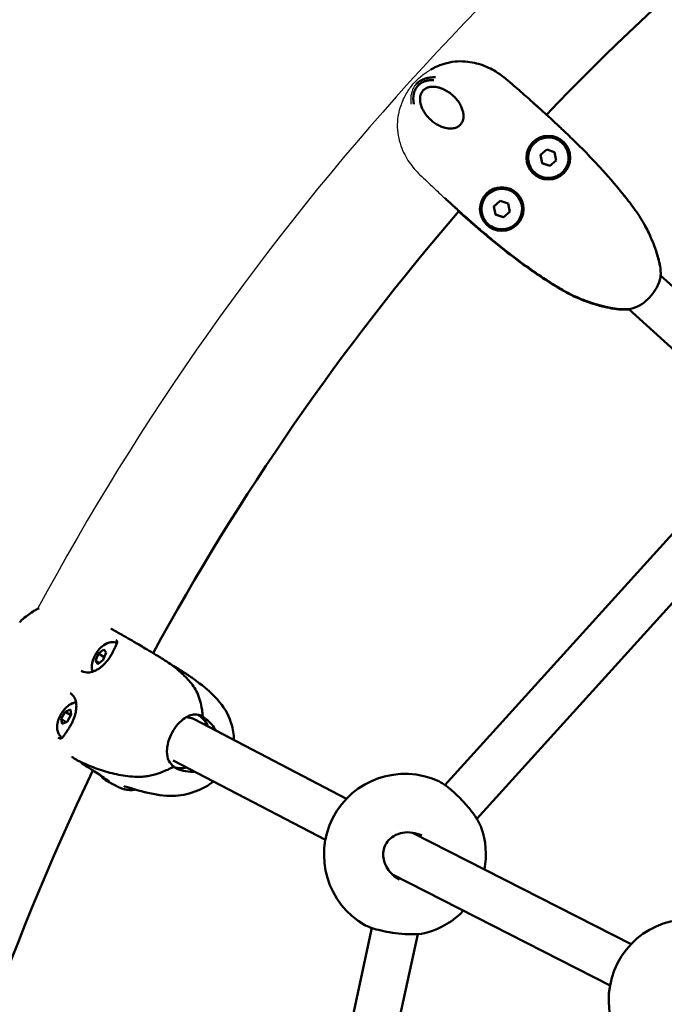
# Model space of a CAD drawing. Units: millimetres. Extents: x -23 to 6209, y 4 to 6204.
# Drawn here: x 2470 to 2693, y 3225 to 3565 of the extents above; entities that cross this region are included whole.
import ezdxf

# ---------------------------------------------------------------- set-up
doc = ezdxf.new("R2010")
doc.units = ezdxf.units.MM
doc.layers.add('Visible (ISO)', color=7, linetype='Continuous', lineweight=50)
doc.styles.get("Standard").update_dxf_attribs({"font": 'Square-721-BT.ttf'})
doc.dimstyles.new('OLCU', dxfattribs={"dimtxt": 300, "dimasz": 150, "dimexe": 0.18, "dimexo": 0.0625, "dimgap": 50, "dimtad": 1, "dimdec": 0, "dimlfac": 0.1, "dimrnd": 5, "dimzin": 0, "dimdsep": 46, "dimtxsty": 'Standard', "dimcen": 0.09, "dimse1": 1, "dimse2": 1, "dimadec": 0, "dimazin": 0, "dimtfac": 1, "dimtdec": 0, "dimtofl": 0, "dimtmove": 0, "dimatfit": 3, "dimfxl": 1, "dimtolj": 1, "dimtzin": 0, "dimarcsym": 0})

# ---------------------------------------------------------------- blocks, each defined once
blk = doc.blocks.new('*D8')
at = {"color": 0, "lineweight": -2, "transparency": 16777216}
blk.add_line((466.18, 5954.18), (6108.58, 5954.18), dxfattribs=at)
at = {"color": 0, "transparency": 16777216}
for points in [[(466.18, 5970.85), (466.18, 5937.51), (366.18, 5954.18)], [(6108.58, 5970.85), (6108.58, 5937.51), (6208.58, 5954.18)]]:
    blk.add_solid(points, dxfattribs=at)
at = {"layer": 'Defpoints', "color": 0, "transparency": 16777216}
for p in [(6208.58, 5954.18), (366.18, 2925.31), (6208.58, 2925.31)]:
    blk.add_point(p, dxfattribs=at)
at = {"color": 0, "transparency": 16777216, "insert": (3287.38, 6086.36), "char_height": 180, "attachment_point": 5}
blk.add_mtext('\\A1;585', dxfattribs=at)
blk = doc.blocks.new('*D9')
at = {"color": 0, "lineweight": -2, "transparency": 16777216}
blk.add_line((227.59, 5746.51), (227.59, 104.11), dxfattribs=at)
at = {"color": 0, "transparency": 16777216}
for points in [[(210.92, 5746.51), (244.25, 5746.51), (227.59, 5846.51)], [(210.92, 104.11), (244.25, 104.11), (227.59, 4.11)]]:
    blk.add_solid(points, dxfattribs=at)
at = {"layer": 'Defpoints', "color": 0, "transparency": 16777216}
for p in [(3287.38, 5846.51), (227.59, 4.11), (3287.38, 4.11)]:
    blk.add_point(p, dxfattribs=at)
at = {"color": 0, "transparency": 16777216, "insert": (95.41, 2925.31), "char_height": 180, "attachment_point": 5, "rotation": 90}
blk.add_mtext('\\A1;585', dxfattribs=at)

msp = doc.modelspace()

# ---------------------------------------------------------------- linework, layer by layer
msp.add_circle((3287.38, 2925.31), 2921.2)
msp.add_arc((3287.38, 2925.31), 921.2, 123.9058, 151.73754)
for points, knots in [([(2602.24, 3537.06), (2602.24, 3537.06), (2602.25, 3537.07), (2602.28, 3537.14), (2602.32, 3537.23), (2602.4, 3537.42), (2602.45, 3537.52), (2602.59, 3537.84), (2602.7, 3538.06), (2602.96, 3538.6), (2603.12, 3538.92), (2603.64, 3539.87), (2604.02, 3540.5), (2605.2, 3542.23), (2606.09, 3543.32), (2607.48, 3544.72), (2607.92, 3545.13), (2608.84, 3545.91), (2609.32, 3546.29), (2610.18, 3546.92), (2610.56, 3547.17), (2611.25, 3547.61), (2611.57, 3547.81), (2612, 3548.06), (2612.15, 3548.14), (2612.29, 3548.22), (2612.31, 3548.23), (2612.36, 3548.26), (2612.38, 3548.27), (2612.4, 3548.28), (2612.4, 3548.28), (2612.4, 3548.28)], [0.22377, 0.22377, 0.22377, 0.22377, 0.246721, 0.246721, 0.294437, 0.294437, 0.341269, 0.341269, 0.427034, 0.427034, 0.540783, 0.540783, 0.764369, 0.764369, 1.178553, 1.178553, 1.357515, 1.357515, 1.544215, 1.544215, 1.684621, 1.684621, 1.809088, 1.809088, 1.875267, 1.875267, 1.893186, 1.893186, 1.916756, 1.916756, 1.92381, 1.92381, 1.92381, 1.92381]), ([(2606.95, 3543.02), (2606.72, 3542.78), (2606.32, 3542.25), (2605.87, 3541.45), (2605.56, 3540.67), (2605.34, 3539.9), (2605.2, 3539.15), (2605.12, 3538.38), (2605.09, 3537.62), (2605.12, 3536.86), (2605.17, 3536.35), (2605.2, 3536.1)], [0, 0, 0, 0, 0.855056, 1.710112, 2.565168, 3.420224, 4.27528, 5.130336, 5.985392, 6.840448, 7.662031, 7.662031, 7.662031, 7.662031]), ([(2602.38, 3537.36), (2602.08, 3536.71), (2601.81, 3536.05), (2601.27, 3534.5), (2601.04, 3533.61), (2600.63, 3531.53), (2600.5, 3530.34), (2600.45, 3527.88), (2600.55, 3526.58), (2600.98, 3524.14), (2601.3, 3522.91), (2602.08, 3520.69), (2602.52, 3519.68), (2603.49, 3517.8), (2604.01, 3516.92), (2605.14, 3515.28), (2605.73, 3514.51), (2606.99, 3513.05), (2607.67, 3512.37), (2609.16, 3510.92), (2609.98, 3510.14), (2611.61, 3508.59), (2612.41, 3507.83), (2613.97, 3506.37), (2614.72, 3505.68), (2616.09, 3504.41), (2616.72, 3503.83), (2617.89, 3502.76), (2618.43, 3502.26), (2618.93, 3501.81)], [7.515471, 7.515471, 7.515471, 7.515471, 7.737465, 7.737465, 8.030938, 8.030938, 8.417954, 8.417954, 8.820801, 8.820801, 9.208282, 9.208282, 9.535915, 9.535915, 9.832821, 9.832821, 10.11356, 10.11356, 10.388749, 10.388749, 10.737296, 10.737296, 11.09177, 11.09177, 11.446784, 11.446784, 11.776459, 11.776459, 12.106134, 12.106134, 12.106134, 12.106134])]:
    msp.add_open_spline(points, degree=3, knots=knots)
at = {"layer": 'Visible (ISO)'}
for p, q in [((2847.76, 3555.38), (2616.97, 3300.62)), ((2860.49, 3545.59), (2627.98, 3288.94)), ((2647.55, 3522.34), (2647.55, 3522.34)), ((2650.01, 3518.57), (2652.18, 3520.47)), ((2652.18, 3520.47), (2654.91, 3519.54)), ((2654.91, 3519.54), (2655.47, 3516.71)), ((2650.57, 3515.74), (2650.01, 3518.57)), ((2653.3, 3514.81), (2650.57, 3515.74)), ((2650.57, 3515.74), (2650.57, 3515.74)), ((2655.47, 3516.71), (2653.3, 3514.81)), ((2653.3, 3514.81), (2653.3, 3514.81)), ((2657.93, 3512.94), (2657.93, 3512.94)), ((2631.44, 3504.55), (2631.44, 3504.55)), ((2633.9, 3500.78), (2636.07, 3502.68)), ((2636.07, 3502.68), (2638.8, 3501.75)), ((2638.8, 3501.75), (2639.36, 3498.92)), ((2634.46, 3497.95), (2633.9, 3500.78)), ((2639.36, 3498.92), (2637.19, 3497.02)), ((2637.19, 3497.02), (2634.46, 3497.95)), ((2634.46, 3497.95), (2634.46, 3497.95)), ((2637.19, 3497.02), (2637.19, 3497.02)), ((2641.82, 3495.15), (2641.82, 3495.15)), ((2691.58, 3476.88), (2738.25, 3434.49)), ((2680.58, 3465.25), (2727.5, 3422.63)), ((2496.05, 3343.55), (2497.08, 3346.11)), ((2497.08, 3346.11), (2498.95, 3347.55)), ((2497.08, 3346.11), (2499.06, 3344.9)), ((2499.78, 3346.44), (2498.75, 3343.89)), ((2498.95, 3347.55), (2499.78, 3346.44)), ((2496.88, 3342.44), (2496.05, 3343.55)), ((2497.32, 3342.78), (2496.05, 3343.55)), ((2498.75, 3343.89), (2496.88, 3342.44)), ((2484.16, 3323.48), (2485.6, 3325.97)), ((2485.6, 3325.97), (2487.36, 3326.74)), ((2487.55, 3324.79), (2485.6, 3325.97)), ((2487.66, 3325), (2486.22, 3322.5)), ((2487.36, 3326.74), (2487.66, 3325)), ((2531.55, 3324.88), (2531.57, 3324.92)), ((2532.8, 3324.29), (2531.55, 3324.88)), ((2532.14, 3324.76), (2532.87, 3324.42)), ((2484.47, 3321.74), (2484.16, 3323.48)), ((2485.95, 3322.39), (2484.16, 3323.48)), ((2486.22, 3322.5), (2484.47, 3321.74)), ((2529.96, 3323.47), (2530, 3323.45)), ((2530.22, 3323.34), (2582.92, 3295.87)), ((2487.96, 3310.24), (2487.96, 3310.24)), ((2522.91, 3309.11), (2575.6, 3281.64)), ((2493.77, 3306.54), (2493.77, 3306.54)), ((2614.82, 3301.93), (2614.82, 3301.93)), ((2616.95, 3300.6), (2616.95, 3300.6)), ((2600.95, 3286.59), (2600.95, 3286.58)), ((2605.79, 3284.11), (2681.36, 3245.53)), ((2608.24, 3286.38), (2608.24, 3286.38)), ((2598.59, 3269.82), (2674.08, 3231.28)), ((2591.63, 3251.16), (2519.13, 2915.14)), ((2610.86, 3249.58), (2610.86, 3249.58)), ((2607.54, 3249.05), (2534.51, 2910.52)), ((2607.55, 3249.07), (2607.55, 3249.07))]:
    msp.add_line(p, q, dxfattribs=at)
for centre in [(2652.74, 3517.64), (2636.63, 3499.85)]:
    msp.add_circle(centre, 7.55, dxfattribs=at)
for centre, radius, start, end in [((3287.38, 2925.31), 878.8, 124.35355, 136.29485), ((2652.74, 3517.64), 7, 317.8351, 137.8351), ((2636.63, 3499.85), 7, 317.8351, 137.8351), ((3287.38, 2925.31), 878.8, 139.23127, 151.37924), ((2490.79, 3309.71), 1, 238.8534, 245.0295), ((3287.38, 2925.31), 878.8, 154.35355, 181.37924), ((2603.12, 3276.49), 28, 65.3216, 240.3637), ((2603.12, 3276.49), 28, 349.5621, 19.7346), ((2603.12, 3276.49), 28, 286.0462, 316.359), ((2701.62, 3226.2), 28, 65.3216, 240.3637)]:
    msp.add_arc(centre, radius, start, end, dxfattribs=at)
for major_axis, ratio, start_param, end_param in [((4.27, 9.04), 0.890125, 5.604913, 6.189967), ((3.56, 7.17), 0.881224, 6.265869, 6.679071), ((3.42, 7.23), 0.890125, 0, 0.365984), ((-4.27, -9.04), 0.890125, 0.089493, 0.608302)]:
    msp.add_ellipse((2526.55, 3316.23), major_axis=major_axis, ratio=ratio, start_param=start_param, end_param=end_param, dxfattribs=at)
for points, knots in [([(2649.19, 3535.13), (2648.69, 3535.58), (2648.15, 3536.06), (2646.93, 3537.15), (2646.24, 3537.77), (2644.78, 3539.06), (2644.01, 3539.74), (2642.41, 3541.15), (2641.57, 3541.87), (2639.85, 3543.36), (2638.97, 3544.11), (2637.17, 3545.62), (2636.2, 3546.37), (2634.39, 3547.55), (2633.55, 3548.03), (2631.84, 3548.89), (2630.95, 3549.27), (2629.1, 3549.94), (2628.13, 3550.22), (2626.1, 3550.67), (2625.03, 3550.83), (2622.8, 3551.01), (2621.56, 3550.99), (2619.14, 3550.72), (2617.92, 3550.48), (2615.72, 3549.84), (2614.75, 3549.47), (2613.22, 3548.74), (2612.67, 3548.44), (2612.12, 3548.12)], [1.45213, 1.45213, 1.45213, 1.45213, 1.778685, 1.778685, 2.135743, 2.135743, 2.49036, 2.49036, 2.84538, 2.84538, 3.199878, 3.199878, 3.547866, 3.547866, 3.825209, 3.825209, 4.10629, 4.10629, 4.409413, 4.409413, 4.741308, 4.741308, 5.122383, 5.122383, 5.524704, 5.524704, 5.856904, 5.856904, 6.052582, 6.052582, 6.052582, 6.052582]), ([(2606.2, 3536.15), (2606.16, 3536.33), (2606.14, 3536.51), (2606.11, 3536.69), (2606.11, 3536.71), (2606.11, 3536.73), (2606.1, 3536.75), (2606.08, 3536.92), (2606.06, 3537.09), (2606.05, 3537.26), (2606.05, 3537.28), (2606.04, 3537.29), (2606.04, 3537.31), (2606.03, 3537.48), (2606.02, 3537.66), (2606.02, 3537.84), (2606.01, 3538.03), (2606.01, 3538.22), (2606.02, 3538.41), (2606.02, 3538.55), (2606.03, 3538.68), (2606.05, 3538.82), (2606.05, 3538.83), (2606.05, 3538.84), (2606.05, 3538.85), (2606.05, 3538.9), (2606.06, 3538.94), (2606.06, 3538.98), (2606.08, 3539.17), (2606.11, 3539.36), (2606.14, 3539.56), (2606.18, 3539.75), (2606.23, 3539.95), (2606.28, 3540.14), (2606.3, 3540.21), (2606.32, 3540.27), (2606.34, 3540.33), (2606.38, 3540.46), (2606.42, 3540.59), (2606.47, 3540.71), (2606.47, 3540.72), (2606.47, 3540.73), (2606.48, 3540.73), (2606.55, 3540.93), (2606.64, 3541.13), (2606.75, 3541.33), (2606.78, 3541.4), (2606.82, 3541.47), (2606.86, 3541.53), (2606.93, 3541.66), (2607.01, 3541.79), (2607.1, 3541.92), (2607.23, 3542.11), (2607.38, 3542.3), (2607.54, 3542.48)], [-9.366638, -9.366638, -9.366638, -9.366638, -8.55056, -8.55056, -8.55056, -8.471393, -8.471393, -8.471393, -7.695504, -7.695504, -7.695504, -7.628173, -7.628173, -7.628173, -6.840448, -6.840448, -6.840448, -5.985392, -5.985392, -5.985392, -5.366738, -5.366738, -5.366738, -5.317528, -5.317528, -5.317528, -5.130336, -5.130336, -5.130336, -4.275281, -4.275281, -4.275281, -3.420224, -3.420224, -3.420224, -3.142698, -3.142698, -3.142698, -2.59595, -2.59595, -2.59595, -2.565168, -2.565168, -2.565168, -1.710112, -1.710112, -1.710112, -1.418622, -1.418622, -1.418622, -0.855056, -0.855056, -0.855056, 0, 0, 0, 0]), ([(2613.7, 3545.44), (2613.69, 3545.44), (2613.68, 3545.44), (2613.66, 3545.44), (2613.41, 3545.45), (2613.16, 3545.45), (2612.69, 3545.43), (2612.46, 3545.42), (2612.21, 3545.4), (2612.17, 3545.39), (2611.97, 3545.37), (2611.8, 3545.35), (2611.55, 3545.32), (2611.46, 3545.3), (2611.18, 3545.26), (2610.97, 3545.22), (2610.72, 3545.16), (2610.67, 3545.15), (2610.44, 3545.09), (2610.25, 3545.03), (2610.01, 3544.96), (2609.96, 3544.94), (2609.9, 3544.92), (2609.9, 3544.92), (2609.7, 3544.85), (2609.51, 3544.78), (2609.26, 3544.67), (2609.21, 3544.65), (2608.98, 3544.54), (2608.81, 3544.46), (2608.59, 3544.33), (2608.53, 3544.3), (2608.45, 3544.25), (2608.43, 3544.24), (2608.17, 3544.08), (2607.93, 3543.92), (2607.68, 3543.72), (2607.67, 3543.71), (2607.66, 3543.7), (2607.41, 3543.5), (2607.17, 3543.27), (2606.95, 3543.02)], [42.752799, 42.752799, 42.752799, 42.752799, 42.78638, 42.78638, 42.78638, 43.607855, 43.607855, 44.355279, 44.355279, 44.462911, 44.462911, 45.039011, 45.039011, 45.317967, 45.317967, 46.006946, 46.006946, 46.173023, 46.173023, 46.822049, 46.822049, 47.002412, 47.002412, 47.028079, 47.028079, 47.680754, 47.680754, 47.883135, 47.883135, 48.464824, 48.464824, 48.652238, 48.652238, 48.738191, 48.738191, 49.548879, 49.548879, 49.593247, 49.593247, 49.593247, 50.448303, 50.448303, 50.448303, 50.448303]), ([(2607.54, 3542.48), (2607.7, 3542.66), (2607.88, 3542.83), (2608.06, 3542.98), (2608.18, 3543.08), (2608.3, 3543.17), (2608.42, 3543.26), (2608.48, 3543.3), (2608.55, 3543.35), (2608.61, 3543.39), (2608.8, 3543.51), (2608.99, 3543.62), (2609.18, 3543.71), (2609.18, 3543.72), (2609.19, 3543.72), (2609.2, 3543.73), (2609.32, 3543.79), (2609.44, 3543.84), (2609.56, 3543.89), (2609.62, 3543.92), (2609.68, 3543.94), (2609.75, 3543.97), (2609.94, 3544.04), (2610.13, 3544.11), (2610.31, 3544.16), (2610.5, 3544.22), (2610.69, 3544.26), (2610.88, 3544.3), (2610.92, 3544.31), (2610.96, 3544.32), (2611, 3544.33), (2611.01, 3544.33), (2611.03, 3544.33), (2611.04, 3544.33), (2611.17, 3544.36), (2611.31, 3544.38), (2611.45, 3544.4), (2611.63, 3544.43), (2611.82, 3544.45), (2612.01, 3544.46), (2612.19, 3544.47), (2612.37, 3544.48), (2612.54, 3544.48), (2612.56, 3544.48), (2612.57, 3544.48), (2612.59, 3544.48), (2612.76, 3544.49), (2612.93, 3544.49), (2613.11, 3544.48), (2613.12, 3544.48), (2613.14, 3544.48), (2613.16, 3544.48)], [-50.448303, -50.448303, -50.448303, -50.448303, -49.593247, -49.593247, -49.593247, -49.029516, -49.029516, -49.029516, -48.738191, -48.738191, -48.738191, -47.883135, -47.883135, -47.883135, -47.85235, -47.85235, -47.85235, -47.305464, -47.305464, -47.305464, -47.028079, -47.028079, -47.028079, -46.173023, -46.173023, -46.173023, -45.317967, -45.317967, -45.317967, -45.130705, -45.130705, -45.130705, -45.081953, -45.081953, -45.081953, -44.462911, -44.462911, -44.462911, -43.607855, -43.607855, -43.607855, -42.820277, -42.820277, -42.820277, -42.752799, -42.752799, -42.752799, -41.975192, -41.975192, -41.975192, -41.897743, -41.897743, -41.897743, -41.897743]), ([(2622.34, 3529.08), (2622.03, 3528.74), (2621.81, 3528.58), (2621.13, 3528.17), (2620.73, 3528.01), (2619.79, 3527.77), (2619.24, 3527.71), (2617.97, 3527.75), (2617.24, 3527.89), (2616.07, 3528.24), (2615.63, 3528.41), (2614.72, 3528.84), (2614.26, 3529.09), (2613.35, 3529.66), (2612.9, 3529.99), (2612.03, 3530.71), (2611.61, 3531.11), (2610.81, 3531.97), (2610.43, 3532.43), (2609.75, 3533.41), (2609.45, 3533.92), (2608.94, 3534.97), (2608.74, 3535.5), (2608.45, 3536.56), (2608.36, 3537.07), (2608.32, 3537.99), (2608.34, 3538.41), (2608.45, 3539.08), (2608.52, 3539.35), (2608.69, 3539.78), (2608.76, 3539.95), (2608.98, 3540.35), (2609.14, 3540.59), (2609.34, 3540.81), (2609.35, 3540.82), (2609.36, 3540.83)], [0, 0, 0, 0, 0.13925, 0.13925, 0.297, 0.297, 0.489306, 0.489306, 0.734814, 0.734814, 0.893332, 0.893332, 1.065138, 1.065138, 1.249605, 1.249605, 1.445606, 1.445606, 1.656492, 1.656492, 1.876085, 1.876085, 2.102071, 2.102071, 2.314769, 2.314769, 2.485879, 2.485879, 2.597942, 2.597942, 2.671368, 2.671368, 2.777904, 2.777904, 2.784994, 2.784994, 2.784994, 2.784994]), ([(2609.36, 3540.83), (2609.5, 3540.99), (2609.66, 3541.14), (2610.03, 3541.42), (2610.24, 3541.55), (2610.76, 3541.82), (2611.09, 3541.94), (2611.98, 3542.16), (2612.56, 3542.2), (2613.62, 3542.15), (2614.1, 3542.08), (2615.12, 3541.84), (2615.66, 3541.66), (2616.75, 3541.2), (2617.3, 3540.91), (2618.36, 3540.25), (2618.86, 3539.88), (2619.81, 3539.08), (2620.25, 3538.65), (2621.06, 3537.75), (2621.42, 3537.28), (2622.06, 3536.33), (2622.33, 3535.86), (2622.76, 3534.93), (2622.94, 3534.47), (2623.19, 3533.6), (2623.28, 3533.19), (2623.37, 3532.43), (2623.39, 3532.08), (2623.34, 3531.14), (2623.21, 3530.57), (2622.82, 3529.7), (2622.6, 3529.37), (2622.34, 3529.08)], [0, 0, 0, 0, 0.081403, 0.081403, 0.178682, 0.178682, 0.319078, 0.319078, 0.560034, 0.560034, 0.754802, 0.754802, 0.974225, 0.974225, 1.2011, 1.2011, 1.418625, 1.418625, 1.625042, 1.625042, 1.821244, 1.821244, 2.000255, 2.000255, 2.161503, 2.161503, 2.304619, 2.304619, 2.426031, 2.426031, 2.635759, 2.635759, 2.784974, 2.784974, 2.784974, 2.784974]), ([(2647.31, 3536.78), (2647.31, 3536.78), (2647.31, 3536.78), (2647.31, 3536.78), (2647.31, 3536.78), (2647.31, 3536.77), (2647.32, 3536.77), (2647.32, 3536.77), (2647.33, 3536.76), (2647.34, 3536.75), (2647.36, 3536.74), (2647.42, 3536.68), (2647.46, 3536.64), (2647.6, 3536.52), (2647.69, 3536.45), (2647.96, 3536.2), (2648.15, 3536.04), (2648.87, 3535.4), (2649.39, 3534.95), (2650.83, 3533.65), (2651.89, 3532.7), (2653.59, 3531.15), (2654.26, 3530.53), (2655.37, 3529.49), (2655.82, 3529.07), (2656.37, 3528.55), (2656.53, 3528.4), (2656.67, 3528.27), (2656.7, 3528.24), (2656.73, 3528.21), (2656.75, 3528.19), (2656.76, 3528.19), (2656.76, 3528.18), (2656.76, 3528.18)], [1.773537, 1.773537, 1.773537, 1.773537, 1.775705, 1.775705, 1.776883, 1.776883, 1.778061, 1.778061, 1.780456, 1.780456, 1.785259, 1.785259, 1.804465, 1.804465, 1.842054, 1.842054, 1.927086, 1.927086, 2.182593, 2.182593, 2.695434, 2.695434, 3.008534, 3.008534, 3.225453, 3.225453, 3.316028, 3.316028, 3.33974, 3.33974, 3.360993, 3.360993, 3.369274, 3.369274, 3.369274, 3.369274]), ([(2655.64, 3529.24), (2655.83, 3529.06), (2656.03, 3528.88), (2656.58, 3528.36), (2656.95, 3528.01), (2658, 3527.02), (2658.67, 3526.39), (2660.09, 3525.03), (2660.83, 3524.31), (2662.79, 3522.39), (2664.01, 3521.18), (2667.02, 3518.11), (2668.81, 3516.24), (2673.2, 3511.47), (2675.75, 3508.53), (2678.56, 3505.06), (2678.93, 3504.6), (2679.56, 3503.79), (2679.83, 3503.45), (2680.18, 3503), (2680.26, 3502.89), (2680.34, 3502.79), (2680.35, 3502.78), (2680.36, 3502.77), (2680.36, 3502.76), (2680.36, 3502.76), (2680.37, 3502.75), (2680.37, 3502.75), (2680.37, 3502.75), (2680.37, 3502.75), (2680.37, 3502.75), (2680.37, 3502.75)], [4.355023, 4.355023, 4.355023, 4.355023, 4.434394, 4.434394, 4.584131, 4.584131, 4.870822, 4.870822, 5.177152, 5.177152, 5.695845, 5.695845, 6.474001, 6.474001, 7.641325, 7.641325, 7.817953, 7.817953, 7.95054, 7.95054, 7.99155, 7.99155, 7.996248, 7.996248, 7.998596, 7.998596, 8.000953, 8.000953, 8.003328, 8.003328, 8.003514, 8.003514, 8.003514, 8.003514]), ([(2657.93, 3512.94), (2657.43, 3512.39), (2656.84, 3511.92), (2655.54, 3511.18), (2654.83, 3510.92), (2653.36, 3510.63), (2652.61, 3510.6), (2651.13, 3510.79), (2650.4, 3511), (2649.05, 3511.65), (2648.43, 3512.08), (2647.35, 3513.11), (2646.9, 3513.71), (2646.2, 3515.03), (2645.96, 3515.75), (2645.71, 3517.22), (2645.71, 3517.98), (2645.94, 3519.46), (2646.17, 3520.17), (2646.79, 3521.38), (2647.14, 3521.89), (2647.55, 3522.34)], [5.120383, 5.120383, 5.120383, 5.120383, 5.440383, 5.440383, 5.760383, 5.760383, 6.080383, 6.080383, 6.400383, 6.400383, 6.720383, 6.720383, 7.040383, 7.040383, 7.360383, 7.360383, 7.680383, 7.680383, 8.000383, 8.000383, 8.261975, 8.261975, 8.261975, 8.261975]), ([(2626.7, 3494.87), (2626.7, 3494.87), (2626.69, 3494.87), (2626.68, 3494.88), (2626.66, 3494.9), (2626.6, 3494.95), (2626.56, 3494.99), (2626.44, 3495.09), (2626.35, 3495.17), (2626.09, 3495.4), (2625.9, 3495.56), (2625.29, 3496.09), (2624.84, 3496.49), (2623.21, 3497.92), (2622.1, 3498.92), (2620.94, 3499.97), (2620.85, 3500.06), (2620.47, 3500.4), (2620.19, 3500.66), (2619.15, 3501.61), (2618.36, 3502.34), (2617.37, 3503.26), (2617.31, 3503.32), (2617.22, 3503.4), (2617.19, 3503.44), (2617.14, 3503.48), (2617.13, 3503.48), (2617.12, 3503.5), (2617.12, 3503.5), (2617.11, 3503.51), (2617.11, 3503.51), (2617.1, 3503.51), (2617.1, 3503.52), (2617.1, 3503.52), (2617.1, 3503.52), (2617.1, 3503.52), (2617.09, 3503.52), (2617.09, 3503.52)], [5.273097, 5.273097, 5.273097, 5.273097, 5.284368, 5.284368, 5.311299, 5.311299, 5.342852, 5.342852, 5.394581, 5.394581, 5.489783, 5.489783, 5.698161, 5.698161, 6.234869, 6.234869, 6.281686, 6.281686, 6.422167, 6.422167, 6.83634, 6.83634, 6.861233, 6.861233, 6.875628, 6.875628, 6.878979, 6.878979, 6.880653, 6.880653, 6.882335, 6.882335, 6.884023, 6.884023, 6.885706, 6.885706, 6.886838, 6.886838, 6.886838, 6.886838]), ([(2641.82, 3495.15), (2641.32, 3494.6), (2640.73, 3494.13), (2639.43, 3493.39), (2638.72, 3493.13), (2637.25, 3492.84), (2636.5, 3492.81), (2635.02, 3493), (2634.29, 3493.21), (2632.94, 3493.86), (2632.32, 3494.29), (2631.24, 3495.32), (2630.79, 3495.93), (2630.09, 3497.25), (2629.85, 3497.96), (2629.6, 3499.44), (2629.6, 3500.19), (2629.83, 3501.67), (2630.06, 3502.39), (2630.68, 3503.59), (2631.03, 3504.1), (2631.44, 3504.55)], [5.120383, 5.120383, 5.120383, 5.120383, 5.440383, 5.440383, 5.760383, 5.760383, 6.080383, 6.080383, 6.400383, 6.400383, 6.720383, 6.720383, 7.040383, 7.040383, 7.360383, 7.360383, 7.680383, 7.680383, 8.000383, 8.000383, 8.261975, 8.261975, 8.261975, 8.261975]), ([(2691.41, 3479.96), (2691.23, 3481.07), (2690.98, 3482.16), (2690.37, 3484.29), (2690.03, 3485.33), (2689.29, 3487.4), (2688.89, 3488.42), (2688.04, 3490.44), (2687.58, 3491.44), (2686.6, 3493.4), (2686.08, 3494.37), (2684.97, 3496.27), (2684.38, 3497.21), (2682.53, 3499.93), (2681.23, 3501.66), (2679.57, 3503.78), (2679.24, 3504.2), (2678.91, 3504.61)], [8.787116, 8.787116, 8.787116, 8.787116, 9.110241, 9.110241, 9.433366, 9.433366, 9.756491, 9.756491, 10.079616, 10.079616, 10.402741, 10.402741, 10.725866, 10.725866, 11.372116, 11.372116, 11.529286, 11.529286, 11.529286, 11.529286]), ([(2625.38, 3495.82), (2625.36, 3495.84), (2625.33, 3495.87), (2624.93, 3496.22), (2624.54, 3496.55), (2623.31, 3497.64), (2622.51, 3498.36), (2621.72, 3499.07)], [5.6290918, 5.6290918, 5.6290918, 5.6290918, 5.6418522, 5.6418522, 5.8209585, 5.8209585, 6.207018, 6.207018, 6.207018, 6.207018]), ([(2622.87, 3498.05), (2622.87, 3498.05), (2622.87, 3498.05), (2622.87, 3498.05), (2622.87, 3498.05), (2622.86, 3498.06), (2622.86, 3498.06), (2622.85, 3498.07), (2622.85, 3498.07), (2622.84, 3498.08), (2622.83, 3498.08), (2622.81, 3498.1), (2622.8, 3498.11), (2622.76, 3498.15), (2622.73, 3498.18), (2622.59, 3498.3), (2622.48, 3498.4), (2622.15, 3498.69), (2621.94, 3498.89), (2621.73, 3499.08)], [8.1408544, 8.1408544, 8.1408544, 8.1408544, 8.1413297, 8.1413297, 8.1469681, 8.1469681, 8.1497771, 8.1497771, 8.1525913, 8.1525913, 8.1554054, 8.1554054, 8.1610937, 8.1610937, 8.1724636, 8.1724636, 8.2179788, 8.2179788, 8.3138354, 8.3138354, 8.3138354, 8.3138354]), ([(2622, 3499.01), (2622.02, 3498.96), (2622.04, 3498.9), (2622.12, 3498.76), (2622.19, 3498.67), (2622.26, 3498.6), (2622.26, 3498.6), (2622.27, 3498.6)], [0.12041194, 0.12041194, 0.12041194, 0.12041194, 0.14480579, 0.14480579, 0.18860216, 0.18860216, 0.18921758, 0.18921758, 0.18921758, 0.18921758]), ([(2652.19, 3475.1), (2651.72, 3475.4), (2651.25, 3475.7), (2649.12, 3477.11), (2647.48, 3478.24), (2640.97, 3482.88), (2636.25, 3486.58), (2630.53, 3491.37), (2629.38, 3492.34), (2627.65, 3493.84), (2627.01, 3494.39), (2626.07, 3495.22), (2625.76, 3495.49), (2625.22, 3495.96), (2624.99, 3496.17), (2624.69, 3496.44), (2624.59, 3496.52), (2624.42, 3496.67), (2624.35, 3496.74), (2624.15, 3496.91), (2624.05, 3497), (2623.94, 3497.1), (2623.94, 3497.1), (2623.93, 3497.1), (2623.89, 3497.14), (2623.85, 3497.18), (2623.85, 3497.18), (2623.85, 3497.18)], [1.001338, 1.001338, 1.001338, 1.001338, 1.169158, 1.169158, 1.768998, 1.768998, 3.569943, 3.569943, 4.013485, 4.013485, 4.269296, 4.269296, 4.392025, 4.392025, 4.486134, 4.486134, 4.531107, 4.531107, 4.576111, 4.576111, 4.667253, 4.667253, 4.758, 4.758, 4.937103, 4.937103, 4.962697, 4.962697, 4.962697, 4.962697]), ([(2654.74, 3473.65), (2654.74, 3473.65), (2654.74, 3473.65), (2654.74, 3473.65), (2654.74, 3473.65), (2654.73, 3473.66), (2654.73, 3473.66), (2654.71, 3473.67), (2654.69, 3473.68), (2654.61, 3473.73), (2654.54, 3473.78), (2654.38, 3473.88), (2654.29, 3473.93), (2653.95, 3474.14), (2653.69, 3474.31), (2652.65, 3474.96), (2651.87, 3475.46), (2648.78, 3477.5), (2646.5, 3479.09), (2640.88, 3483.19), (2637.58, 3485.75), (2633, 3489.49), (2631.64, 3490.61), (2629.71, 3492.25), (2629.13, 3492.75), (2628.01, 3493.72), (2627.46, 3494.19), (2626.5, 3495.03), (2626.08, 3495.4), (2625.68, 3495.75)], [0.708487, 0.708487, 0.708487, 0.708487, 0.709388, 0.709388, 0.711066, 0.711066, 0.714452, 0.714452, 0.721211, 0.721211, 0.748285, 0.748285, 0.779234, 0.779234, 0.87209, 0.87209, 1.150514, 1.150514, 1.985588, 1.985588, 3.238623, 3.238623, 3.769798, 3.769798, 3.999374, 3.999374, 4.219575, 4.219575, 4.382994, 4.382994, 4.382994, 4.382994]), ([(2685.64, 3495.13), (2685.64, 3495.13), (2685.64, 3495.13), (2685.64, 3495.12), (2685.64, 3495.12), (2685.64, 3495.11), (2685.65, 3495.1), (2685.68, 3495.05), (2685.7, 3495.01), (2685.78, 3494.87), (2685.83, 3494.78), (2686.02, 3494.45), (2686.16, 3494.2), (2686.7, 3493.2), (2687.09, 3492.44), (2688.56, 3489.35), (2689.51, 3486.94), (2690.9, 3482.57), (2691.4, 3480.61), (2691.57, 3478.61)], [1.674717, 1.674717, 1.674717, 1.674717, 1.675685, 1.675685, 1.677755, 1.677755, 1.68189, 1.68189, 1.698439, 1.698439, 1.730989, 1.730989, 1.8167, 1.8167, 2.073807, 2.073807, 2.846562, 2.846562, 3.448726, 3.448726, 3.448726, 3.448726]), ([(2677.95, 3465.1), (2676.82, 3465.16), (2675.72, 3465.31), (2673.53, 3465.7), (2672.46, 3465.94), (2670.34, 3466.47), (2669.28, 3466.77), (2667.19, 3467.42), (2666.15, 3467.77), (2664.1, 3468.55), (2663.08, 3468.98), (2661.08, 3469.89), (2660.09, 3470.39), (2657.2, 3471.96), (2655.35, 3473.09), (2651.68, 3475.4), (2649.88, 3476.6), (2648.09, 3477.83)], [8.787116, 8.787116, 8.787116, 8.787116, 9.110241, 9.110241, 9.433366, 9.433366, 9.756491, 9.756491, 10.079616, 10.079616, 10.402741, 10.402741, 10.725866, 10.725866, 11.372116, 11.372116, 12.018367, 12.018367, 12.018367, 12.018367]), ([(2679.41, 3465.18), (2679.56, 3465.18), (2679.71, 3465.18), (2680.66, 3465.23), (2681.76, 3465.39), (2683.77, 3466.21), (2684.74, 3466.71), (2686.71, 3468.26), (2687.53, 3469.06), (2689.05, 3470.81), (2689.72, 3471.74), (2690.9, 3473.87), (2691.2, 3474.85), (2691.57, 3476.43), (2691.62, 3477.22), (2691.61, 3477.85), (2691.61, 3478.1), (2691.59, 3478.36), (2691.57, 3478.61)], [2.743798, 2.743798, 2.743798, 2.743798, 2.811371, 2.811371, 3.213156, 3.213156, 3.442718, 3.442718, 3.621352, 3.621352, 3.801205, 3.801205, 4.022102, 4.022102, 4.316353, 4.316353, 4.316353, 4.43545, 4.43545, 4.43545, 4.43545]), ([(2652.69, 3474.94), (2653.23, 3474.59), (2653.77, 3474.25), (2656.1, 3472.81), (2657.89, 3471.72), (2660.72, 3470.23), (2661.68, 3469.76), (2663.63, 3468.9), (2664.61, 3468.49), (2667.61, 3467.39), (2669.64, 3466.77), (2672.73, 3466.01), (2673.77, 3465.78), (2675.88, 3465.41), (2676.96, 3465.27), (2678.05, 3465.21)], [3.841387, 3.841387, 3.841387, 3.841387, 4.031659, 4.031659, 4.657514, 4.657514, 4.970441, 4.970441, 5.283368, 5.283368, 5.909222, 5.909222, 6.222149, 6.222149, 6.535077, 6.535077, 6.535077, 6.535077]), ([(2679.41, 3465.18), (2677.49, 3465.15), (2675.57, 3465.43), (2670.99, 3466.37), (2668.34, 3467.13), (2664.64, 3468.48), (2663.53, 3468.94), (2662.36, 3469.46), (2662.26, 3469.51), (2662.13, 3469.57), (2662.1, 3469.58), (2662.05, 3469.6), (2662.03, 3469.61), (2662.01, 3469.62), (2662.01, 3469.62), (2662, 3469.63), (2662, 3469.63), (2662, 3469.63), (2662, 3469.63), (2662, 3469.63), (2662, 3469.63), (2662, 3469.63)], [0, 0, 0, 0, 0.577401, 0.577401, 1.401141, 1.401141, 1.759534, 1.759534, 1.794808, 1.794808, 1.80532, 1.80532, 1.812533, 1.812533, 1.81433, 1.81433, 1.816139, 1.816139, 1.817039, 1.817039, 1.817325, 1.817325, 1.817325, 1.817325]), ([(2677.95, 3465.1), (2677.94, 3465.1), (2677.91, 3465.12), (2677.84, 3465.16), (2677.8, 3465.19), (2677.76, 3465.23)], [0, 0, 0, 0, 0.0283717, 0.0283717, 0.05245865, 0.05245865, 0.05245865, 0.05245865]), ([(2680.67, 3465.17), (2680.46, 3465.14), (2680.26, 3465.12), (2680.07, 3465.1), (2679.43, 3465.05), (2678.74, 3465.07), (2678.14, 3465.09), (2678.02, 3465.1), (2677.95, 3465.1)], [4.2289765, 4.2289765, 4.2289765, 4.2289765, 4.3163525, 4.3163525, 4.3163525, 4.6187222, 4.6187222, 4.7332118, 4.7332118, 4.7332118, 4.7332118]), ([(2470.6, 3357.71), (2471.83, 3358.79), (2473.13, 3359.84), (2474.83, 3360.91), (2475.24, 3361.14), (2475.97, 3361.5), (2476.27, 3361.64), (2476.58, 3361.77)], [0, 0, 0, 0, 0.4976122, 0.4976122, 0.6510532, 0.6510532, 0.7573486, 0.7573486, 0.7573486, 0.7573486]), ([(2501.34, 3354.72), (2501.89, 3354.41), (2502.43, 3354.11), (2504.26, 3353.1), (2505.43, 3352.44), (2507.57, 3351.22), (2508.48, 3350.69), (2509.9, 3349.87), (2510.43, 3349.56), (2511.75, 3348.79), (2512.52, 3348.34), (2514.17, 3347.35), (2515.08, 3346.8), (2516.46, 3345.96), (2516.95, 3345.66), (2517.55, 3345.29), (2517.68, 3345.21), (2517.98, 3345.03), (2518.15, 3344.92), (2518.44, 3344.75), (2518.56, 3344.67), (2518.73, 3344.57), (2518.77, 3344.54), (2518.82, 3344.52)], [3.949114, 3.949114, 3.949114, 3.949114, 4.162345, 4.162345, 4.684578, 4.684578, 5.064824, 5.064824, 5.294969, 5.294969, 5.56351, 5.56351, 5.878608, 5.878608, 6.050169, 6.050169, 6.096687, 6.096687, 6.166196, 6.166196, 6.235073, 6.235073, 6.259055, 6.259055, 6.259055, 6.259055]), ([(2503.08, 3350.75), (2503.25, 3350.64), (2503.36, 3350.55), (2503.5, 3350.36), (2503.53, 3350.29), (2503.55, 3350.08), (2503.54, 3349.97), (2503.47, 3349.69), (2503.43, 3349.55), (2503.3, 3349.21), (2503.21, 3349.02), (2503.01, 3348.58), (2502.89, 3348.33), (2502.62, 3347.78), (2502.48, 3347.48), (2502.16, 3346.84), (2501.99, 3346.5), (2501.62, 3345.79), (2501.41, 3345.43), (2500.96, 3344.74), (2500.72, 3344.4), (2500.21, 3343.74), (2499.95, 3343.41), (2499.39, 3342.78), (2499.1, 3342.48), (2498.5, 3341.9), (2498.19, 3341.63), (2497.56, 3341.14), (2497.24, 3340.91), (2496.59, 3340.5), (2496.27, 3340.32), (2495.61, 3340.02), (2495.28, 3339.89), (2494.63, 3339.69), (2494.3, 3339.62), (2493.65, 3339.54), (2493.33, 3339.53), (2492.68, 3339.57), (2492.36, 3339.63), (2491.73, 3339.82), (2491.41, 3339.96), (2491.1, 3340.13)], [-4.417737, -4.417737, -4.417737, -4.417737, -4.304072, -4.304072, -4.158003, -4.158003, -4.043803, -4.043803, -3.9449, -3.9449, -3.83729, -3.83729, -3.721442, -3.721442, -3.602703, -3.602703, -3.47784, -3.47784, -3.345416, -3.345416, -3.2219, -3.2219, -3.096638, -3.096638, -2.971716, -2.971716, -2.846844, -2.846844, -2.721791, -2.721791, -2.596322, -2.596322, -2.469639, -2.469639, -2.340511, -2.340511, -2.206702, -2.206702, -2.066295, -2.066295, -1.913511, -1.913511, -1.913511, -1.913511]), ([(2495, 3339.8), (2494.88, 3340.17), (2494.82, 3340.53), (2494.72, 3341.51), (2494.76, 3342.09), (2494.99, 3343.42), (2495.24, 3344.14), (2495.85, 3345.49), (2496.21, 3346.13), (2497.04, 3347.3), (2497.51, 3347.84), (2498.6, 3348.84), (2499.23, 3349.31), (2500.35, 3349.77), (2500.68, 3349.88), (2501.6, 3350.05), (2502.24, 3350.08), (2503.1, 3349.87), (2503.29, 3349.81), (2503.48, 3349.74)], [6.473713, 6.473713, 6.473713, 6.473713, 6.642219, 6.642219, 6.964663, 6.964663, 7.408826, 7.408826, 7.829782, 7.829782, 8.24524, 8.24524, 8.68983, 8.68983, 8.855631, 8.855631, 9.0997, 9.0997, 9.167825, 9.167825, 9.167825, 9.167825]), ([(2533.14, 3324.31), (2533.11, 3325.14), (2533.03, 3325.92), (2532.75, 3327.71), (2532.53, 3328.7), (2531.99, 3330.61), (2531.68, 3331.52), (2530.92, 3333.23), (2530.49, 3334.02), (2529.49, 3335.46), (2528.97, 3336.09), (2527.36, 3337.9), (2526.22, 3339.01), (2523.85, 3341.05), (2522.62, 3341.99), (2520.52, 3343.44), (2519.67, 3343.99), (2518.82, 3344.52)], [8.835301, 8.835301, 8.835301, 8.835301, 9.177684, 9.177684, 9.676222, 9.676222, 10.174759, 10.174759, 10.673296, 10.673296, 11.171834, 11.171834, 12.168908, 12.168908, 13.165983, 13.165983, 13.820674, 13.820674, 13.820674, 13.820674]), ([(2521.85, 3342.52), (2521.99, 3342.43), (2522.13, 3342.35), (2523.08, 3341.78), (2523.88, 3341.29), (2525.27, 3340.43), (2525.88, 3340.05), (2526.85, 3339.43), (2527.21, 3339.2), (2527.86, 3338.77), (2528.16, 3338.58), (2528.86, 3338.1), (2529.25, 3337.83), (2530.49, 3336.96), (2531.29, 3336.38), (2534.35, 3334.02), (2536.45, 3332.16), (2540.26, 3327.95), (2541.99, 3325.27), (2543.44, 3320.6), (2543.83, 3318.89), (2543.95, 3316.68), (2543.95, 3316.44), (2543.96, 3316.18)], [0.260273, 0.260273, 0.260273, 0.260273, 0.310149, 0.310149, 0.595426, 0.595426, 0.810223, 0.810223, 0.940075, 0.940075, 1.064454, 1.064454, 1.252683, 1.252683, 1.690025, 1.690025, 3.002402, 3.002402, 4.433251, 4.433251, 5.216658, 5.216658, 5.313859, 5.313859, 5.313859, 5.313859]), ([(2487.31, 3332.39), (2487.59, 3332.21), (2487.84, 3332), (2488.3, 3331.53), (2488.5, 3331.27), (2488.84, 3330.7), (2488.97, 3330.4), (2489.19, 3329.77), (2489.28, 3329.44), (2489.39, 3328.75), (2489.42, 3328.4), (2489.43, 3327.67), (2489.41, 3327.29), (2489.33, 3326.53), (2489.27, 3326.14), (2489.11, 3325.35), (2489, 3324.95), (2488.76, 3324.16), (2488.62, 3323.77), (2488.31, 3322.98), (2488.14, 3322.6), (2487.78, 3321.85), (2487.59, 3321.49), (2487.17, 3320.78), (2486.94, 3320.43), (2486.51, 3319.76), (2486.3, 3319.44), (2485.92, 3318.85), (2485.75, 3318.58), (2485.42, 3318.08), (2485.27, 3317.85), (2484.98, 3317.46), (2484.85, 3317.29), (2484.61, 3317.03), (2484.5, 3316.94), (2484.31, 3316.81), (2484.23, 3316.77), (2484.05, 3316.72), (2483.95, 3316.71), (2483.64, 3316.78), (2483.45, 3316.85), (2483.21, 3316.99), (2483.2, 3317), (2483.18, 3317.01)], [-1.386506, -1.386506, -1.386506, -1.386506, -1.241831, -1.241831, -1.099422, -1.099422, -0.963087, -0.963087, -0.833521, -0.833521, -0.708228, -0.708228, -0.584996, -0.584996, -0.462557, -0.462557, -0.340405, -0.340405, -0.21833, -0.21833, -0.09583, -0.09583, 0.026068, 0.026068, 0.15279, 0.15279, 0.275562, 0.275562, 0.391512, 0.391512, 0.508811, 0.508811, 0.621996, 0.621996, 0.724087, 0.724087, 0.818836, 0.818836, 0.943145, 0.943145, 1.057865, 1.057865, 1.067453, 1.067453, 1.067453, 1.067453]), ([(2484.49, 3316.94), (2484.23, 3317.13), (2484, 3317.36), (2483.49, 3317.96), (2483.27, 3318.35), (2482.92, 3319.21), (2482.82, 3319.68), (2482.71, 3320.75), (2482.76, 3321.33), (2482.99, 3322.66), (2483.23, 3323.38), (2483.84, 3324.74), (2484.21, 3325.37), (2485.04, 3326.54), (2485.51, 3327.09), (2486.6, 3328.09), (2487.23, 3328.55), (2488.35, 3329.01), (2488.68, 3329.12), (2489.13, 3329.21), (2489.22, 3329.22), (2489.31, 3329.23)], [3.758049, 3.758049, 3.758049, 3.758049, 3.867112, 3.867112, 4.035596, 4.035596, 4.251675, 4.251675, 4.574119, 4.574119, 5.018282, 5.018282, 5.439238, 5.439238, 5.854696, 5.854696, 6.299286, 6.299286, 6.465087, 6.465087, 6.502621, 6.502621, 6.502621, 6.502621]), ([(2522.84, 3307.29), (2522.6, 3307.48), (2522.38, 3307.69), (2521.53, 3308.6), (2521.24, 3309.31), (2520.81, 3310.7), (2520.68, 3311.82), (2520.9, 3314.02), (2521.08, 3315.12), (2521.91, 3317.54), (2522.4, 3318.59), (2523.61, 3320.56), (2524.33, 3321.45), (2526.02, 3323.15), (2526.83, 3323.72), (2528.18, 3324.52), (2528.88, 3324.79), (2529.5, 3324.92), (2530.15, 3325.06), (2530.89, 3325.1), (2532.1, 3324.79), (2532.44, 3324.67), (2532.79, 3324.5)], [2.494784, 2.494784, 2.494784, 2.494784, 2.567799, 2.567799, 2.811371, 2.811371, 3.213156, 3.213156, 3.442718, 3.442718, 3.621352, 3.621352, 3.801205, 3.801205, 4.022102, 4.022102, 4.316353, 4.316353, 4.316353, 4.618722, 4.618722, 4.733212, 4.733212, 4.733212, 4.733212]), ([(2532.79, 3324.5), (2532.86, 3324.47), (2532.92, 3324.44), (2533.03, 3324.39), (2533.07, 3324.36), (2533.14, 3324.32), (2533.15, 3324.31), (2533.11, 3324.31), (2533.01, 3324.35), (2532.87, 3324.42)], [0, 0, 0, 0, 0.0283717, 0.0283717, 0.0642982, 0.0642982, 0.1122293, 0.1122293, 0.1899612, 0.1899612, 0.1899612, 0.1899612]), ([(2532.8, 3324.29), (2532.85, 3324.27), (2532.92, 3324.24), (2533.14, 3324.13), (2533.31, 3324.03), (2533.63, 3323.85), (2533.76, 3323.77), (2533.95, 3323.65), (2534.02, 3323.61), (2534.14, 3323.53), (2534.19, 3323.49), (2534.25, 3323.45)], [0, 0, 0, 0, 0.0405983, 0.0405983, 0.1282737, 0.1282737, 0.1937262, 0.1937262, 0.2259145, 0.2259145, 0.2560603, 0.2560603, 0.2560603, 0.2560603]), ([(2534.25, 3323.45), (2534.52, 3323.24), (2534.8, 3323.01), (2535.96, 3321.95), (2536.67, 3321.04), (2537.32, 3320.09), (2537.52, 3319.78), (2537.71, 3319.44)], [2.4947837, 2.4947837, 2.4947837, 2.4947837, 2.5677991, 2.5677991, 2.811371, 2.811371, 2.919544, 2.919544, 2.919544, 2.919544]), ([(2490.27, 3308.86), (2490.12, 3308.95), (2489.97, 3309.04), (2489.67, 3309.22), (2489.52, 3309.31), (2489.21, 3309.5), (2489.05, 3309.59), (2488.74, 3309.78), (2488.59, 3309.87), (2488.27, 3310.06), (2488.11, 3310.15), (2487.96, 3310.24)], [0.0012593, 0.0012593, 0.0012593, 0.0012593, 0.059182, 0.059182, 0.1171047, 0.1171047, 0.1750273, 0.1750273, 0.23295, 0.23295, 0.2908727, 0.2908727, 0.2908727, 0.2908727]), ([(2490.37, 3308.81), (2492.17, 3307.96), (2494.02, 3307.19), (2497.82, 3305.79), (2499.77, 3305.18), (2502.8, 3304.44), (2503.82, 3304.22), (2505.91, 3303.86), (2506.97, 3303.71), (2509.15, 3303.5), (2510.24, 3303.43), (2512, 3303.45), (2512.61, 3303.49), (2513.84, 3303.64), (2514.47, 3303.74), (2516.38, 3304.16), (2517.69, 3304.57), (2519.68, 3305.33), (2520.35, 3305.61), (2521.72, 3306.24), (2522.42, 3306.6), (2523.14, 3307.02)], [0, 0, 0, 0, 1.296202, 1.296202, 2.592404, 2.592404, 3.240505, 3.240505, 3.888606, 3.888606, 4.536706, 4.536706, 4.860757, 4.860757, 5.184807, 5.184807, 5.832908, 5.832908, 6.156959, 6.156959, 6.481009, 6.481009, 6.481009, 6.481009]), ([(2491.08, 3308.48), (2491.1, 3308.44), (2491.12, 3308.4), (2491.21, 3308.25), (2491.3, 3308.14), (2491.5, 3307.95), (2491.61, 3307.87), (2491.74, 3307.8), (2491.74, 3307.8), (2491.74, 3307.8)], [0.0889725, 0.0889725, 0.0889725, 0.0889725, 0.1027794, 0.1027794, 0.1448058, 0.1448058, 0.1886022, 0.1886022, 0.1892176, 0.1892176, 0.1892176, 0.1892176]), ([(2493.77, 3306.54), (2493.64, 3306.63), (2493.5, 3306.71), (2493.23, 3306.88), (2493.1, 3306.96), (2492.82, 3307.13), (2492.68, 3307.22), (2492.4, 3307.39), (2492.26, 3307.48), (2491.97, 3307.65), (2491.83, 3307.74), (2491.68, 3307.83)], [0.0003572, 0.0003572, 0.0003572, 0.0003572, 0.0592697, 0.0592697, 0.1181821, 0.1181821, 0.1770945, 0.1770945, 0.2360069, 0.2360069, 0.2949194, 0.2949194, 0.2949194, 0.2949194]), ([(2493.77, 3306.54), (2494.69, 3305.97), (2495.55, 3305.43), (2497.09, 3304.44), (2497.77, 3303.98), (2498.66, 3303.38), (2498.93, 3303.2), (2499.43, 3302.86), (2499.65, 3302.7), (2500.04, 3302.42), (2500.21, 3302.3), (2500.49, 3302.08), (2500.6, 3301.99), (2500.74, 3301.87), (2500.78, 3301.82), (2500.78, 3301.83)], [0.389574, 0.389574, 0.389574, 0.389574, 0.799791, 0.799791, 1.210008, 1.210008, 1.415117, 1.415117, 1.620225, 1.620225, 1.825334, 1.825334, 2.030442, 2.030442, 2.208338, 2.208338, 2.208338, 2.208338]), ([(2500.67, 3301.64), (2500.45, 3301.74), (2500.21, 3301.87), (2499.59, 3302.22), (2499.13, 3302.53), (2498.39, 3303.22), (2498.05, 3303.6), (2497.7, 3304.03)], [2.912721, 2.912721, 2.912721, 2.912721, 3.2013732, 3.2013732, 3.5065643, 3.5065643, 3.7710282, 3.7710282, 3.7710282, 3.7710282]), ([(2523.14, 3307.02), (2523.14, 3307.02), (2523.14, 3307.02), (2523.13, 3307.04), (2523.1, 3307.07), (2523.03, 3307.14), (2523, 3307.16), (2522.92, 3307.22), (2522.88, 3307.26), (2522.84, 3307.29)], [0.1114441, 0.1114441, 0.1114441, 0.1114441, 0.1282737, 0.1282737, 0.1937262, 0.1937262, 0.2259145, 0.2259145, 0.2560603, 0.2560603, 0.2560603, 0.2560603]), ([(2524.29, 3306.24), (2524.21, 3306.28), (2524.13, 3306.32), (2523.94, 3306.41), (2523.83, 3306.47), (2523.6, 3306.59), (2523.46, 3306.66), (2523.2, 3306.8), (2523.07, 3306.86), (2522.96, 3306.92)], [0, 0, 0, 0, 0.0283717, 0.0283717, 0.0642982, 0.0642982, 0.1122293, 0.1122293, 0.1627969, 0.1627969, 0.1627969, 0.1627969]), ([(2530.32, 3305.25), (2529.82, 3305.21), (2529.33, 3305.2), (2528.87, 3305.21), (2527.87, 3305.25), (2526.69, 3305.41), (2525.1, 3305.9), (2524.69, 3306.06), (2524.29, 3306.24)], [4.1789307, 4.1789307, 4.1789307, 4.1789307, 4.3163525, 4.3163525, 4.3163525, 4.6187222, 4.6187222, 4.7332118, 4.7332118, 4.7332118, 4.7332118]), ([(2509.95, 3299.04), (2509.4, 3298.93), (2508.83, 3298.87), (2507.82, 3298.87), (2507.35, 3298.9), (2506.52, 3299.02), (2506.15, 3299.1), (2505.35, 3299.33), (2504.93, 3299.49), (2504.33, 3299.75), (2504.11, 3299.86), (2503.67, 3300.08), (2503.46, 3300.2), (2503.07, 3300.4), (2502.92, 3300.48), (2502.66, 3300.62), (2502.57, 3300.67), (2502.41, 3300.76), (2502.34, 3300.8), (2501.96, 3300.99), (2501.67, 3301.14), (2501.14, 3301.41), (2500.9, 3301.53), (2500.67, 3301.64)], [1.202011, 1.202011, 1.202011, 1.202011, 1.371969, 1.371969, 1.514326, 1.514326, 1.636006, 1.636006, 1.802109, 1.802109, 1.941439, 1.941439, 2.080685, 2.080685, 2.164215, 2.164215, 2.204453, 2.204453, 2.231308, 2.231308, 2.338838, 2.338838, 2.438089, 2.438089, 2.438089, 2.438089]), ([(2536.85, 3301.84), (2536.8, 3301.8), (2536.76, 3301.77), (2535.84, 3301.02), (2534.96, 3300.45), (2532.85, 3299.29), (2531.62, 3298.77), (2527.84, 3297.41), (2525.25, 3296.89), (2519.82, 3296.79), (2516.76, 3297.27), (2513.19, 3298.13), (2512.77, 3298.23), (2511.71, 3298.51), (2511.07, 3298.7), (2509.97, 3299.03), (2509.5, 3299.18), (2509.05, 3299.33), (2509, 3299.34), (2508.92, 3299.37), (2508.89, 3299.38), (2508.86, 3299.39), (2508.85, 3299.39), (2508.74, 3299.42), (2508.6, 3299.47), (2508.31, 3299.56), (2508.16, 3299.6), (2507.45, 3299.8), (2506.91, 3299.94), (2506.11, 3300.14), (2506.05, 3300.15), (2506.01, 3300.16), (2506, 3300.16), (2506, 3300.16)], [7.078194, 7.078194, 7.078194, 7.078194, 7.098988, 7.098988, 7.489007, 7.489007, 8.047831, 8.047831, 9.224507, 9.224507, 10.748529, 10.748529, 10.951929, 10.951929, 11.257037, 11.257037, 11.485994, 11.485994, 11.515978, 11.515978, 11.538618, 11.538618, 11.582373, 11.582373, 11.714014, 11.714014, 11.907279, 11.907279, 12.487462, 12.487462, 12.537504, 12.537504, 12.556144, 12.556144, 12.556144, 12.556144]), ([(2614.82, 3301.93), (2615.31, 3301.7), (2615.83, 3301.4), (2617.28, 3300.43), (2618.31, 3299.63), (2620.22, 3297.98), (2621.1, 3297.15), (2622.84, 3295.42), (2623.7, 3294.5), (2625.36, 3292.59), (2626.16, 3291.58), (2627.6, 3289.58), (2628.24, 3288.56), (2629.04, 3287.04), (2629.29, 3286.48), (2629.48, 3285.94)], [0, 0, 0, 0, 0.291003, 0.291003, 0.750893, 0.750893, 1.117701, 1.117701, 1.489951, 1.489951, 1.889063, 1.889063, 2.319808, 2.319808, 2.587105, 2.587105, 2.587105, 2.587105]), ([(2608.91, 3283.1), (2607.91, 3283.61), (2606.81, 3283.96), (2604.59, 3284.3), (2603.44, 3284.29), (2601.27, 3283.9), (2600.21, 3283.52), (2598.45, 3282.46), (2597.7, 3281.81), (2596.61, 3280.4), (2596.22, 3279.66), (2595.74, 3278.16), (2595.62, 3277.39), (2595.61, 3275.83), (2595.72, 3275.03), (2596.18, 3273.38), (2596.56, 3272.54), (2597.58, 3270.9), (2598.25, 3270.1), (2599.68, 3268.85), (2600.41, 3268.35), (2601.19, 3267.95)], [0, 0, 0, 0, 0.339331, 0.339331, 0.675732, 0.675732, 1.001885, 1.001885, 1.290864, 1.290864, 1.535652, 1.535652, 1.762841, 1.762841, 2.003167, 2.003167, 2.275285, 2.275285, 2.582456, 2.582456, 2.846023, 2.846023, 2.846023, 2.846023]), ([(2610.86, 3249.58), (2609.67, 3249.24), (2608.19, 3249.05), (2605.14, 3248.95), (2603.59, 3249), (2600.6, 3249.26), (2599.12, 3249.45), (2596.41, 3249.92), (2595.13, 3250.19), (2592.92, 3250.75), (2591.94, 3251.04), (2590.41, 3251.59), (2589.8, 3251.86), (2589.28, 3252.15)], [0, 0, 0, 0, 0.585581, 0.585581, 1.070022, 1.070022, 1.505622, 1.505622, 1.90321, 1.90321, 2.272994, 2.272994, 2.59248, 2.59248, 2.59248, 2.59248])]:
    msp.add_open_spline(points, degree=3, knots=knots, dxfattribs=at)
for points in [[(2606.32, 3543.52), (2606.32, 3543.52), (2606.32, 3543.52), (2606.33, 3543.52)], [(2649.19, 3535.13), (2649.6, 3534.76), (2650.01, 3534.4), (2650.4, 3534.04)], [(2620.05, 3500.78), (2619.69, 3501.12), (2619.31, 3501.46), (2618.93, 3501.81)], [(2469.82, 3356.79), (2470.03, 3357.14), (2470.3, 3357.45), (2470.6, 3357.71)], [(2487.81, 3310.33), (2487.86, 3310.3), (2487.91, 3310.27), (2487.96, 3310.24)], [(2589.28, 3252.15), (2589.28, 3252.15), (2589.28, 3252.15), (2589.28, 3252.15)]]:
    msp.add_open_spline(points, degree=3, dxfattribs=at)
for points, weights in [([(2650.01, 3518.57), (2650.29, 3517.16), (2650.57, 3515.74)], [1.00000283235, 1.15469912219, 1]), ([(2650.57, 3515.74), (2651.93, 3515.28), (2653.3, 3514.81)], [1, 1.15470053838, 1]), ([(2653.3, 3514.81), (2654.39, 3515.76), (2655.47, 3516.71)], [1, 1.15469068431, 1.00001970688]), ([(2633.9, 3500.78), (2634.18, 3499.37), (2634.46, 3497.95)], [1.00000283235, 1.15469912219, 1]), ([(2637.19, 3497.02), (2638.28, 3497.97), (2639.36, 3498.92)], [1, 1.15469068431, 1.00001970688]), ([(2634.46, 3497.95), (2635.82, 3497.49), (2637.19, 3497.02)], [1, 1.15470053838, 1]), ([(2499.06, 3344.9), (2499.03, 3344.69), (2499, 3344.5)], [1, 1.01985307649, 1.03461057089]), ([(2499.18, 3344.96), (2499.12, 3344.93), (2499.06, 3344.9)], [1.01261664767, 1.00658895878, 1])]:
    msp.add_rational_spline(points, weights, degree=2, dxfattribs=at)

# ---------------------------------------------------------------- dimensions: what is measured, and where the dimension line sits
dim = msp.add_linear_dim(base=(6208.58, 5954.18), p1=(366.18, 2925.31), p2=(6208.58, 2925.31), dimstyle='OLCU', override={"dimtxt": 180, "dimasz": 100, "dimgap": 40})
dim.commit()
dim.dimension.update_dxf_attribs({"geometry": '*D8', "text_midpoint": (3287.38, 6086.36)})
dim = msp.add_linear_dim(base=(227.59, 4.11), p1=(3287.38, 5846.51), p2=(3287.38, 4.11), angle=90, dimstyle='OLCU', override={"dimtxt": 180, "dimasz": 100, "dimgap": 40})
dim.commit()
dim.dimension.update_dxf_attribs({"geometry": '*D9', "text_midpoint": (95.41, 2925.31)})

doc.saveas('drawing.dxf')
